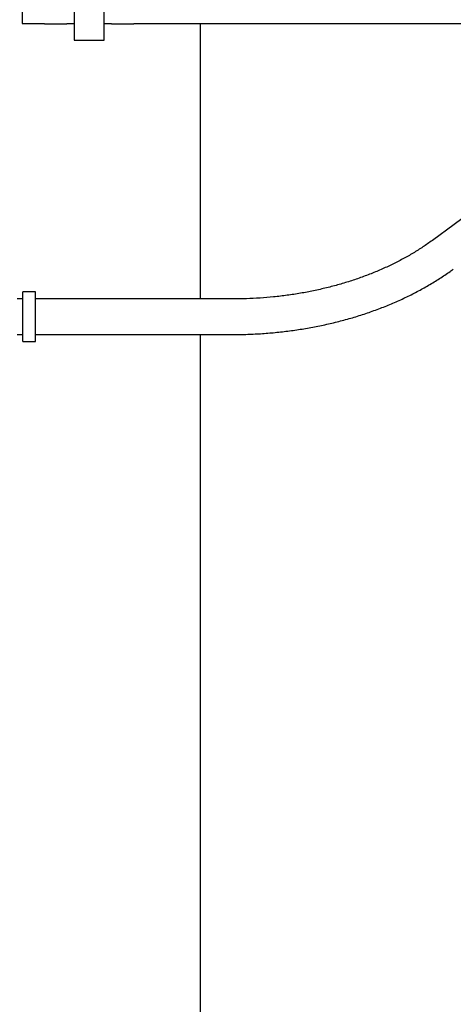
# Model space of a CAD drawing. Units: inches. Extents: x 0.2 to 16.7, y -10.9 to 10.7.
# Drawn here: x 1.1 to 1.3, y -10 to -9.6 of the extents above; entities that cross this region are included whole.
import ezdxf

# ---------------------------------------------------------------- set-up
doc = ezdxf.new("R2010")
doc.units = ezdxf.units.IN
doc.header["$MEASUREMENT"] = 0

msp = doc.modelspace()

# ---------------------------------------------------------------- linework, layer by layer
at = {"color": 7, "linetype": 'Continuous', "lineweight": 25}
for p, q in [((1.08432, -9.48898), (1.08432, -9.56225)), ((1.53135, -9.48747), (1.28488, -9.66803)), ((1.1098, -9.49301), (1.1098, -9.57027)), ((1.12445, -9.57027), (1.12445, -9.49302)), ((1.08432, -9.56225), (1.09525, -9.56225)), ((1.09525, -9.56236), (1.10619, -9.56236)), ((1.10619, -9.56225), (1.1098, -9.56225)), ((1.12445, -9.56225), (1.12806, -9.56225)), ((1.12806, -9.56236), (1.139, -9.56236)), ((1.139, -9.56225), (1.42927, -9.56225)), ((1.17138, -9.56225), (1.17138, -9.69662)), ((1.1098, -9.57027), (1.12445, -9.57027)), ((1.09088, -9.69315), (1.0848, -9.69315)), ((1.0848, -9.71746), (1.0848, -9.69315)), ((1.09088, -9.71746), (1.09088, -9.69315)), ((1.0848, -9.69662), (1.08203, -9.69662)), ((1.18732, -9.69662), (1.09088, -9.69662)), ((1.08203, -9.71399), (1.0848, -9.71399)), ((1.09088, -9.71399), (1.18732, -9.71399)), ((1.17138, -9.71399), (1.17138, -10.17432)), ((1.0848, -9.71746), (1.09088, -9.71746))]:
    msp.add_line(p, q, dxfattribs=at)
for points, knots in [([(1.28488, -9.66803), (1.28412, -9.66858), (1.28187, -9.6702), (1.27796, -9.67278), (1.27306, -9.67571), (1.26794, -9.67847), (1.2626, -9.68106), (1.25706, -9.68347), (1.25133, -9.68571), (1.24543, -9.68774), (1.23937, -9.68959), (1.23317, -9.69122), (1.22685, -9.69265), (1.22042, -9.69387), (1.21391, -9.69487), (1.20731, -9.69566), (1.20067, -9.69621), (1.194, -9.69656), (1.18954, -9.6966), (1.18732, -9.69662)], [0, 0, 0, 0, 0.0313738, 0.091867, 0.1523588, 0.2128405, 0.2733213, 0.3338088, 0.394311, 0.4548306, 0.5153709, 0.5759323, 0.6365141, 0.6971152, 0.7577335, 0.8183664, 0.8790108, 0.9396633, 1, 1, 1, 1]), ([(1.18732, -9.71399), (1.18859, -9.71398), (1.19224, -9.71396), (1.19826, -9.71375), (1.20538, -9.71327), (1.21246, -9.71256), (1.21948, -9.71161), (1.22642, -9.71044), (1.23328, -9.70903), (1.24003, -9.7074), (1.24666, -9.70555), (1.25315, -9.70347), (1.2595, -9.70119), (1.26568, -9.69869), (1.27167, -9.69599), (1.27747, -9.69308), (1.28307, -9.68998), (1.28843, -9.6867), (1.29242, -9.68401), (1.29461, -9.68243), (1.29514, -9.68204)], [0, 0, 0, 0, 0.031448, 0.090665, 0.149891, 0.209124, 0.268368, 0.327625, 0.386899, 0.446191, 0.505504, 0.564838, 0.624195, 0.683574, 0.742974, 0.802392, 0.861824, 0.921261, 0.980692, 1, 1, 1, 1])]:
    msp.add_open_spline(points, degree=3, knots=knots, dxfattribs=at)

doc.saveas('drawing.dxf')
